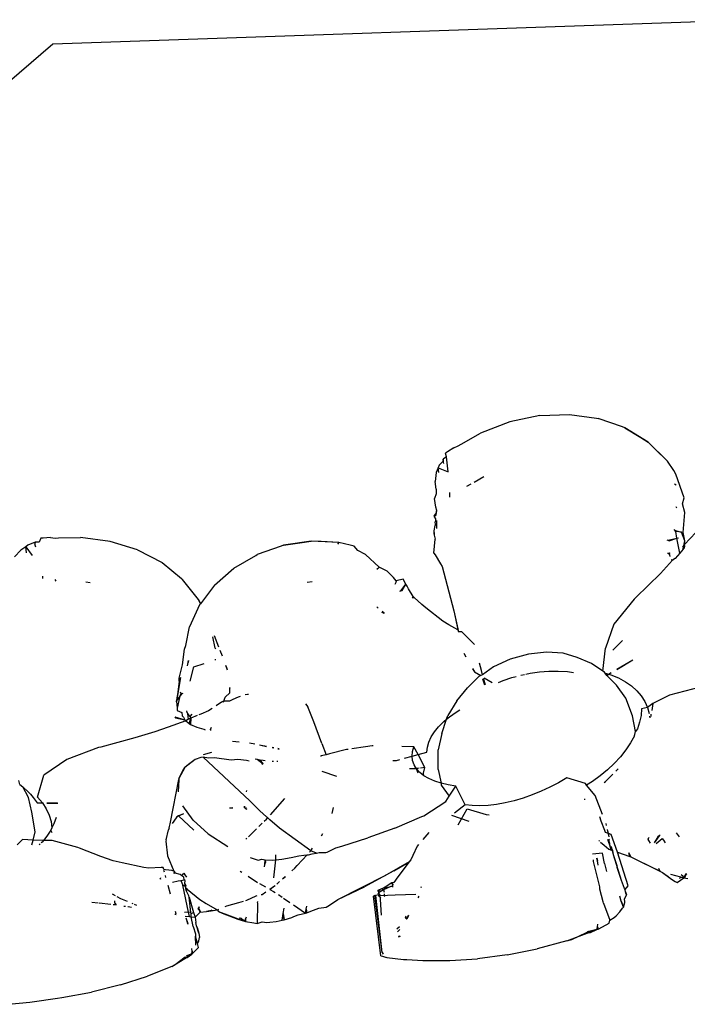
# Model space of a CAD drawing. Units: inches. Extents: x 31 to 393, y -96 to 45.
# Drawn here: x 205 to 206, y -32 to -31 of the extents above; entities that cross this region are included whole.
import ezdxf

# ---------------------------------------------------------------- set-up
doc = ezdxf.new("R2010")
doc.units = ezdxf.units.IN
doc.header["$MEASUREMENT"] = 0
doc.layers.add('Edges', color=7, linetype='Continuous')

# ---------------------------------------------------------------- blocks, each defined once
blk = doc.blocks.new('shoe shelf fr')
at = {"layer": 'Edges'}
for p, q in [((63.875, 10.5969), (63.1086, 10.5704)), ((63.1086, 10.5704), (62.5253, 10.0668)), ((63.636, 10.1679), (63.6034, 10.1611)), ((63.636, 10.1679), (63.6683, 10.1692)), ((63.6683, 10.1692), (63.6974, 10.1651)), ((63.6034, 10.1611), (63.5718, 10.149)), ((63.6974, 10.1651), (63.6993, 10.1648)), ((63.7256, 10.1556), (63.6993, 10.1648)), ((63.5508, 10.1369), (63.5718, 10.149)), ((63.728, 10.1547), (63.7256, 10.1556)), ((63.728, 10.1547), (63.7452, 10.1442)), ((63.7534, 10.1391), (63.728, 10.1547)), ((63.5428, 10.1329), (63.5477, 10.1351)), ((63.5477, 10.1351), (63.5508, 10.1369)), ((63.7452, 10.1442), (63.7534, 10.1391)), ((63.7608, 10.1317), (63.7534, 10.1391)), ((63.7741, 10.1187), (63.7534, 10.1391)), ((63.5361, 10.1286), (63.534, 10.1273)), ((63.5348, 10.1232), (63.534, 10.1273)), ((63.5428, 10.1329), (63.5361, 10.1286)), ((63.7741, 10.1187), (63.7608, 10.1317)), ((63.5269, 10.1141), (63.526, 10.1115)), ((63.5313, 10.1187), (63.5269, 10.1141)), ((63.5348, 10.1232), (63.5313, 10.1207)), ((63.5313, 10.1207), (63.5313, 10.1187)), ((63.5313, 10.1207), (63.5313, 10.1187)), ((63.5316, 10.1174), (63.5313, 10.1207)), ((63.5316, 10.1174), (63.5313, 10.1187)), ((63.5322, 10.1159), (63.5316, 10.1174)), ((63.5368, 10.1071), (63.5348, 10.1232)), ((63.781, 10.1084), (63.7741, 10.1187)), ((63.5237, 10.1062), (63.5225, 10.0967)), ((63.526, 10.1115), (63.5237, 10.1062)), ((63.5265, 10.1064), (63.526, 10.1115)), ((63.526, 10.1115), (63.5368, 10.1071)), ((63.7834, 10.1046), (63.781, 10.1084)), ((63.7922, 10.0789), (63.7834, 10.1046)), ((63.5236, 10.0881), (63.5225, 10.0967)), ((63.5614, 10.0936), (63.5567, 10.091)), ((63.5754, 10.1015), (63.5648, 10.0956)), ((63.7836, 10.0925), (63.782, 10.0937)), ((63.5236, 10.0832), (63.5218, 10.0781)), ((63.5236, 10.0881), (63.5236, 10.0832)), ((63.5381, 10.0847), (63.5383, 10.0795)), ((63.5235, 10.0686), (63.5218, 10.0781)), ((63.7905, 10.0722), (63.7922, 10.0789)), ((63.7932, 10.0629), (63.7905, 10.0722)), ((63.5217, 10.0588), (63.5222, 10.06)), ((63.5222, 10.06), (63.5241, 10.0627)), ((63.5234, 10.0595), (63.5241, 10.0627)), ((63.5246, 10.0652), (63.5235, 10.0686)), ((63.5238, 10.0647), (63.5235, 10.0599)), ((63.5241, 10.0627), (63.5246, 10.0652)), ((63.7831, 10.0694), (63.7839, 10.068)), ((63.7924, 10.0541), (63.7932, 10.0629)), ((63.5234, 10.0595), (63.5217, 10.0588)), ((63.5234, 10.0561), (63.5217, 10.0588)), ((63.5222, 10.0523), (63.5233, 10.0535)), ((63.5222, 10.0523), (63.5225, 10.0503)), ((63.5225, 10.0503), (63.5228, 10.0489)), ((63.5233, 10.0535), (63.5234, 10.0561)), ((63.5245, 10.0455), (63.5246, 10.0542)), ((63.7913, 10.0414), (63.7924, 10.0541)), ((63.8172, 10.0542), (63.7925, 10.0283)), ((63.5215, 10.043), (63.5228, 10.0489)), ((63.5216, 10.0414), (63.5215, 10.043)), ((63.5216, 10.0414), (63.5215, 10.0383)), ((63.5217, 10.0396), (63.5215, 10.0383)), ((63.5217, 10.0396), (63.5216, 10.0414)), ((63.7815, 10.0445), (63.7827, 10.0434)), ((63.7833, 10.0422), (63.7815, 10.0445)), ((63.7827, 10.0434), (63.7894, 10.0415)), ((63.7827, 10.0434), (63.7833, 10.0422)), ((63.7894, 10.0415), (63.7833, 10.0422)), ((63.7843, 10.0351), (63.7833, 10.0422)), ((63.7932, 10.0321), (63.7894, 10.0415)), ((63.7932, 10.0321), (63.7913, 10.0414)), ((63.0894, 10.0308), (63.0817, 10.0274)), ((63.0894, 10.0308), (63.0893, 10.0289)), ((63.0894, 10.0308), (63.0893, 10.0289)), ((63.0897, 10.0274), (63.0893, 10.0289)), ((63.0937, 10.0309), (63.0894, 10.0308)), ((63.0897, 10.0274), (63.0894, 10.0308)), ((63.0956, 10.0351), (63.0937, 10.0309)), ((63.0981, 10.0353), (63.0956, 10.0351)), ((63.1061, 10.0358), (63.0981, 10.0353)), ((63.1061, 10.0358), (63.1113, 10.0353)), ((63.1113, 10.0353), (63.1148, 10.0354)), ((63.1148, 10.0354), (63.1385, 10.036)), ((63.1707, 10.0317), (63.1385, 10.036)), ((63.2005, 10.0224), (63.1707, 10.0317)), ((63.3884, 10.0319), (63.3583, 10.0274)), ((63.3583, 10.0274), (63.3788, 10.0306)), ((63.3788, 10.0306), (63.3884, 10.0319)), ((63.3994, 10.0316), (63.3884, 10.0319)), ((63.4184, 10.0306), (63.3884, 10.0319)), ((63.4184, 10.0306), (63.3994, 10.0316)), ((63.4184, 10.0306), (63.417, 10.0287)), ((63.4307, 10.0277), (63.4184, 10.0306)), ((63.5214, 10.0188), (63.5226, 10.034)), ((63.5215, 10.0383), (63.5226, 10.034)), ((63.7735, 10.0333), (63.7746, 10.0328)), ((63.7746, 10.0328), (63.7861, 10.0355)), ((63.7746, 10.0328), (63.776, 10.0323)), ((63.776, 10.0323), (63.7843, 10.0351)), ((63.7843, 10.0351), (63.7861, 10.0355)), ((63.7875, 10.019), (63.7843, 10.0351)), ((63.7911, 10.0231), (63.7932, 10.0321)), ((63.792, 10.0257), (63.7925, 10.0283)), ((63.7925, 10.0283), (63.7932, 10.0321)), ((63.7929, 10.0266), (63.7925, 10.0283)), ((63.0741, 10.0222), (63.0673, 10.0148)), ((63.0793, 10.0256), (63.0741, 10.0222)), ((63.0817, 10.0274), (63.0793, 10.0256)), ((63.0802, 10.0193), (63.0793, 10.0256)), ((63.0793, 10.0256), (63.0863, 10.0165)), ((63.0903, 10.0255), (63.0897, 10.0274)), ((63.2005, 10.0224), (63.227, 10.0086)), ((63.3284, 10.0165), (63.3299, 10.0174)), ((63.3559, 10.0265), (63.3299, 10.0174)), ((63.3583, 10.0274), (63.3559, 10.0265)), ((63.4351, 10.0266), (63.4307, 10.0277)), ((63.4388, 10.0217), (63.4351, 10.0266)), ((63.4473, 10.0175), (63.4388, 10.0217)), ((63.4622, 10.0037), (63.4473, 10.0175)), ((63.5214, 10.0188), (63.5225, 10.017)), ((63.7744, 10.019), (63.7766, 10.0194)), ((63.7744, 10.019), (63.7762, 10.0183)), ((63.7762, 10.0183), (63.7766, 10.0194)), ((63.7762, 10.0183), (63.7766, 10.0194)), ((63.7762, 10.0183), (63.7765, 10.0171)), ((63.7765, 10.0171), (63.7766, 10.0194)), ((63.7765, 10.0171), (63.7769, 10.0153)), ((63.7875, 10.019), (63.7825, 10.0132)), ((63.7913, 10.0233), (63.7875, 10.019)), ((63.7906, 10.0263), (63.7926, 10.0248)), ((63.7913, 10.026), (63.7909, 10.0228)), ((63.7913, 10.0233), (63.792, 10.0257)), ((63.7926, 10.0248), (63.7913, 10.0233)), ((63.7926, 10.0248), (63.7929, 10.0266)), ((63.227, 10.0086), (63.2479, 9.9916)), ((63.3047, 10.0027), (63.3284, 10.0165)), ((63.5225, 10.017), (63.5286, 10.0073)), ((63.5286, 10.0073), (63.5303, 10.0046)), ((63.7798, 10.0112), (63.7668, 9.997)), ((63.7798, 10.0112), (63.7783, 10.0117)), ((63.7825, 10.0132), (63.7798, 10.0112)), ((63.7811, 10.0117), (63.7798, 10.0112)), ((63.2836, 9.9843), (63.3047, 10.0027)), ((63.4596, 10.0014), (63.4622, 10.0037)), ((63.4707, 9.9993), (63.4622, 10.0037)), ((63.4774, 9.9924), (63.4707, 9.9993)), ((63.5303, 10.0046), (63.5374, 9.9769)), ((63.5303, 10.0046), (63.5429, 9.9564)), ((63.7668, 9.997), (63.74, 9.9708)), ((63.0974, 9.994), (63.0975, 9.9916)), ((63.1122, 9.9885), (63.1111, 9.9902)), ((63.1491, 9.9869), (63.1444, 9.9873)), ((63.2479, 9.9916), (63.2492, 9.9905)), ((63.2651, 9.9705), (63.2492, 9.9905)), ((63.3895, 9.9879), (63.3841, 9.9872)), ((63.4806, 9.9888), (63.4774, 9.9924)), ((63.4802, 9.987), (63.4791, 9.9851)), ((63.4806, 9.9888), (63.4802, 9.987)), ((63.488, 9.9907), (63.4806, 9.9888)), ((63.4855, 9.9779), (63.4908, 9.9854)), ((63.4869, 9.9783), (63.4908, 9.9854)), ((63.4908, 9.9854), (63.488, 9.9907)), ((63.4922, 9.983), (63.4908, 9.9854)), ((63.2836, 9.9843), (63.2687, 9.964)), ((63.4844, 9.9776), (63.4869, 9.9783)), ((63.4844, 9.9776), (63.4855, 9.9779)), ((63.4855, 9.9779), (63.4869, 9.9783)), ((63.4937, 9.9804), (63.4922, 9.983)), ((63.499, 9.9718), (63.4937, 9.9804)), ((63.5374, 9.9769), (63.5429, 9.9564)), ((63.2665, 9.9686), (63.2651, 9.9705)), ((63.2665, 9.9686), (63.2687, 9.964)), ((63.2687, 9.964), (63.2665, 9.9686)), ((63.2687, 9.964), (63.2673, 9.9629)), ((63.4981, 9.9705), (63.499, 9.9718)), ((63.4981, 9.9705), (63.4998, 9.971)), ((63.4998, 9.971), (63.499, 9.9718)), ((63.4998, 9.971), (63.499, 9.9718)), ((63.4992, 9.9708), (63.499, 9.9718)), ((63.5083, 9.9633), (63.4998, 9.971)), ((63.738, 9.9689), (63.7163, 9.9419)), ((63.74, 9.9708), (63.738, 9.9689)), ((63.2673, 9.9629), (63.2566, 9.9392)), ((63.461, 9.9594), (63.4595, 9.9607)), ((63.4647, 9.955), (63.4674, 9.9538)), ((63.4651, 9.9555), (63.4674, 9.9538)), ((63.4674, 9.9538), (63.4653, 9.9556)), ((63.4674, 9.9538), (63.4654, 9.9558)), ((63.5124, 9.9598), (63.5083, 9.9633)), ((63.5308, 9.9451), (63.5124, 9.9598)), ((63.5429, 9.9564), (63.5446, 9.9482)), ((63.5429, 9.9564), (63.5479, 9.9335)), ((63.5376, 9.9412), (63.5308, 9.9451)), ((63.5446, 9.9482), (63.5473, 9.9359)), ((63.2526, 9.9187), (63.2566, 9.9392)), ((63.5473, 9.9359), (63.5376, 9.9412)), ((63.5473, 9.9359), (63.5478, 9.9336)), ((63.5517, 9.9335), (63.5478, 9.9336)), ((63.562, 9.9231), (63.5517, 9.9335)), ((63.7163, 9.9419), (63.707, 9.9159)), ((63.2845, 9.9161), (63.2818, 9.9284)), ((63.2883, 9.9171), (63.2838, 9.9292)), ((63.5652, 9.92), (63.562, 9.9231)), ((63.7256, 9.9241), (63.7152, 9.9137)), ((63.249, 9.8979), (63.2513, 9.9148)), ((63.2513, 9.9148), (63.2526, 9.9187)), ((63.2845, 9.9161), (63.2851, 9.9151)), ((63.2924, 9.9074), (63.2898, 9.9135)), ((63.5536, 9.9104), (63.5557, 9.9066)), ((63.5536, 9.9104), (63.5558, 9.9067)), ((63.6431, 9.9117), (63.6236, 9.9096)), ((63.6611, 9.9104), (63.6431, 9.9117)), ((63.6766, 9.9058), (63.6611, 9.9104)), ((63.7043, 9.891), (63.707, 9.9159)), ((63.2547, 9.8985), (63.2554, 9.9027)), ((63.2547, 9.8985), (63.2552, 9.9003)), ((63.2554, 9.9027), (63.2552, 9.9003)), ((63.2554, 9.9027), (63.2552, 9.9003)), ((63.2552, 9.9003), (63.2555, 9.9014)), ((63.2849, 9.9028), (63.2849, 9.9039)), ((63.5728, 9.8917), (63.5707, 9.8998)), ((63.604, 9.9042), (63.5857, 9.8959)), ((63.6236, 9.9096), (63.604, 9.9042)), ((63.6918, 9.8992), (63.6766, 9.9058)), ((63.7194, 9.8929), (63.7367, 9.9034)), ((63.7194, 9.8931), (63.7367, 9.9034)), ((63.2456, 9.8836), (63.249, 9.8979)), ((63.2544, 9.8967), (63.2547, 9.8985)), ((63.2574, 9.8801), (63.2612, 9.8957)), ((63.2612, 9.8957), (63.2725, 9.8993)), ((63.297, 9.8945), (63.2961, 9.8971)), ((63.2978, 9.8922), (63.2961, 9.8971)), ((63.2978, 9.8922), (63.297, 9.8945)), ((63.5632, 9.8938), (63.5653, 9.8903)), ((63.5632, 9.8937), (63.5653, 9.8903)), ((63.5653, 9.8903), (63.572, 9.8862)), ((63.5741, 9.8871), (63.5728, 9.8917)), ((63.5857, 9.8959), (63.5741, 9.8871)), ((63.6256, 9.8887), (63.6357, 9.8902)), ((63.6357, 9.8902), (63.6459, 9.8909)), ((63.6459, 9.8909), (63.656, 9.8911)), ((63.656, 9.8911), (63.6659, 9.8905)), ((63.6659, 9.8905), (63.6724, 9.8897)), ((63.7043, 9.891), (63.6918, 9.8992)), ((63.7062, 9.8898), (63.7043, 9.891)), ((63.7068, 9.8889), (63.7062, 9.8898)), ((63.7085, 9.8866), (63.7132, 9.8895)), ((63.7107, 9.8877), (63.7132, 9.8891)), ((63.2468, 9.8842), (63.2427, 9.8586)), ((63.2456, 9.8802), (63.2437, 9.8658)), ((63.2468, 9.8842), (63.2456, 9.8802)), ((63.2456, 9.8802), (63.2456, 9.8836)), ((63.5698, 9.8852), (63.5576, 9.873)), ((63.572, 9.8862), (63.5698, 9.8852)), ((63.5741, 9.8871), (63.572, 9.8862)), ((63.5765, 9.8758), (63.5743, 9.8823)), ((63.5771, 9.8761), (63.5751, 9.8831)), ((63.5759, 9.8839), (63.5844, 9.8787)), ((63.5914, 9.8788), (63.5962, 9.8808)), ((63.5962, 9.8808), (63.6057, 9.884)), ((63.6057, 9.884), (63.6103, 9.8853)), ((63.6156, 9.8867), (63.6195, 9.8875)), ((63.621, 9.8878), (63.6256, 9.8887)), ((63.7068, 9.8889), (63.7107, 9.8877)), ((63.7086, 9.8865), (63.7068, 9.8889)), ((63.7086, 9.8865), (63.7107, 9.8877)), ((63.7191, 9.8758), (63.7086, 9.8865)), ((63.7107, 9.8877), (63.713, 9.887)), ((63.713, 9.887), (63.7212, 9.8837)), ((63.7212, 9.8837), (63.7286, 9.8796)), ((63.7286, 9.8796), (63.7353, 9.875)), ((63.2468, 9.8675), (63.2472, 9.8685)), ((63.3002, 9.8676), (63.3005, 9.8721)), ((63.3005, 9.8721), (63.3006, 9.8733)), ((63.3005, 9.8721), (63.3005, 9.8733)), ((63.5461, 9.859), (63.5576, 9.873)), ((63.729, 9.8619), (63.7191, 9.8758)), ((63.7353, 9.875), (63.7411, 9.8699)), ((63.7411, 9.8699), (63.7459, 9.8642)), ((63.8096, 9.8736), (63.7765, 9.8651)), ((63.2426, 9.8577), (63.2429, 9.8598)), ((63.2427, 9.8586), (63.2487, 9.8667)), ((63.2432, 9.8614), (63.2427, 9.8586)), ((63.2427, 9.8586), (63.2429, 9.8598)), ((63.2427, 9.8586), (63.2432, 9.8509)), ((63.2429, 9.8598), (63.2432, 9.8614)), ((63.2432, 9.8614), (63.2435, 9.8647)), ((63.2459, 9.8626), (63.2432, 9.8509)), ((63.2432, 9.8614), (63.2459, 9.8626)), ((63.2437, 9.8658), (63.2435, 9.8647)), ((63.2462, 9.8644), (63.2459, 9.8626)), ((63.2473, 9.8661), (63.2462, 9.8644)), ((63.2468, 9.8675), (63.2473, 9.8661)), ((63.2494, 9.867), (63.2473, 9.8661)), ((63.2914, 9.8573), (63.2854, 9.8533)), ((63.2934, 9.8587), (63.2914, 9.8573)), ((63.3, 9.8587), (63.2934, 9.8587)), ((63.2935, 9.8576), (63.2952, 9.8627)), ((63.2952, 9.8627), (63.3002, 9.8676)), ((63.3037, 9.8603), (63.3, 9.8587)), ((63.3093, 9.8627), (63.3037, 9.8603)), ((63.3114, 9.8637), (63.3093, 9.8627)), ((63.3193, 9.8657), (63.317, 9.8654)), ((63.3204, 9.8659), (63.3193, 9.8657)), ((63.5461, 9.859), (63.5365, 9.843)), ((63.7363, 9.8425), (63.729, 9.8619)), ((63.7459, 9.8642), (63.7498, 9.858)), ((63.7498, 9.858), (63.7527, 9.8515)), ((63.7765, 9.8651), (63.7582, 9.8561)), ((63.2432, 9.8509), (63.2434, 9.8483)), ((63.2434, 9.8483), (63.2484, 9.8463)), ((63.2534, 9.848), (63.2539, 9.8464)), ((63.2539, 9.8464), (63.2549, 9.8449)), ((63.2772, 9.8479), (63.269, 9.8445)), ((63.2812, 9.8505), (63.2772, 9.8479)), ((63.3821, 9.8555), (63.3848, 9.8525)), ((63.3913, 9.836), (63.3848, 9.8525)), ((63.5383, 9.8416), (63.5455, 9.8467)), ((63.5455, 9.8467), (63.5495, 9.8491)), ((63.746, 9.8501), (63.7456, 9.8431)), ((63.7527, 9.8515), (63.746, 9.8501)), ((63.7582, 9.8561), (63.7527, 9.8515)), ((63.7527, 9.8515), (63.7544, 9.8452)), ((63.7582, 9.8561), (63.7572, 9.8483)), ((63.2526, 9.8374), (63.2336, 9.8305)), ((63.2408, 9.8414), (63.2416, 9.8403)), ((63.2408, 9.8414), (63.2516, 9.8382)), ((63.2416, 9.8403), (63.2516, 9.8382)), ((63.2484, 9.8463), (63.2488, 9.8428)), ((63.2488, 9.8428), (63.25, 9.8411)), ((63.25, 9.8411), (63.2516, 9.8382)), ((63.2516, 9.8382), (63.2526, 9.8374)), ((63.2554, 9.8391), (63.2526, 9.8374)), ((63.2526, 9.8374), (63.2564, 9.8344)), ((63.2575, 9.8419), (63.2549, 9.8449)), ((63.2554, 9.8391), (63.2549, 9.8449)), ((63.2581, 9.8401), (63.2554, 9.8391)), ((63.2564, 9.8344), (63.2581, 9.8401)), ((63.2575, 9.8419), (63.2594, 9.8443)), ((63.2581, 9.8401), (63.2575, 9.8419)), ((63.2576, 9.8334), (63.2581, 9.8401)), ((63.2581, 9.8401), (63.2576, 9.8334)), ((63.2651, 9.8429), (63.2581, 9.8401)), ((63.269, 9.8445), (63.2668, 9.8436)), ((63.3998, 9.8125), (63.3913, 9.836)), ((63.5264, 9.8309), (63.5319, 9.8364)), ((63.5298, 9.8236), (63.5351, 9.839)), ((63.5319, 9.8364), (63.5351, 9.839)), ((63.5351, 9.839), (63.5365, 9.843)), ((63.5351, 9.839), (63.5383, 9.8416)), ((63.7395, 9.8256), (63.7363, 9.8425)), ((63.7441, 9.8358), (63.7417, 9.8284)), ((63.7456, 9.8431), (63.7441, 9.8358)), ((63.7548, 9.8423), (63.755, 9.8403)), ((63.7564, 9.8419), (63.7567, 9.8443)), ((63.219, 9.8253), (63.1974, 9.8187)), ((63.2336, 9.8305), (63.219, 9.8253)), ((63.2564, 9.8344), (63.2576, 9.8334)), ((63.2576, 9.8334), (63.2646, 9.8302)), ((63.2646, 9.8302), (63.267, 9.8296)), ((63.267, 9.8296), (63.2722, 9.8283)), ((63.2722, 9.8283), (63.2736, 9.8274)), ((63.2795, 9.8277), (63.2806, 9.8302)), ((63.2799, 9.8266), (63.2795, 9.8277)), ((63.2795, 9.8277), (63.2795, 9.8267)), ((63.5183, 9.8198), (63.5219, 9.8254)), ((63.5219, 9.8254), (63.5264, 9.8309)), ((63.7385, 9.8209), (63.7395, 9.8256)), ((63.7417, 9.8284), (63.7395, 9.8256)), ((63.1974, 9.8187), (63.1607, 9.8088)), ((63.3032, 9.8151), (63.3104, 9.8145)), ((63.5157, 9.8142), (63.5183, 9.8198)), ((63.5298, 9.8236), (63.5259, 9.8059)), ((63.7385, 9.8209), (63.7342, 9.8133)), ((63.158, 9.8082), (63.1237, 9.7955)), ((63.1607, 9.8088), (63.158, 9.8082)), ((63.3218, 9.8135), (63.3274, 9.8123)), ((63.3218, 9.8135), (63.3274, 9.8124)), ((63.3325, 9.8114), (63.3402, 9.8099)), ((63.3325, 9.8112), (63.3402, 9.8095)), ((63.3461, 9.8087), (63.3479, 9.8084)), ((63.3461, 9.8083), (63.3479, 9.8079)), ((63.3523, 9.8069), (63.3537, 9.8066)), ((63.3524, 9.8075), (63.3538, 9.8072)), ((63.3998, 9.8125), (63.4045, 9.8004)), ((63.4266, 9.806), (63.4082, 9.8013)), ((63.4284, 9.8063), (63.4266, 9.806)), ((63.4472, 9.809), (63.4324, 9.8069)), ((63.4543, 9.8101), (63.4472, 9.809)), ((63.4557, 9.81), (63.4543, 9.8101)), ((63.4996, 9.8092), (63.4864, 9.8095)), ((63.4977, 9.799), (63.4982, 9.804)), ((63.4982, 9.804), (63.4996, 9.8092)), ((63.5041, 9.8007), (63.4996, 9.8092)), ((63.5137, 9.8033), (63.5142, 9.8086)), ((63.5142, 9.8086), (63.5157, 9.8142)), ((63.526, 9.7845), (63.5259, 9.8059)), ((63.7291, 9.8057), (63.7232, 9.7983)), ((63.7342, 9.8133), (63.7291, 9.8057)), ((63.1237, 9.7955), (63.099, 9.7783)), ((63.2627, 9.7953), (63.2515, 9.7868)), ((63.2627, 9.7953), (63.2515, 9.7868)), ((63.2627, 9.7953), (63.2556, 9.79)), ((63.2691, 9.7974), (63.2627, 9.7953)), ((63.2714, 9.798), (63.2691, 9.7974)), ((63.2803, 9.8028), (63.2713, 9.8005)), ((63.2772, 9.7966), (63.2714, 9.798)), ((63.3221, 9.7504), (63.2714, 9.798)), ((63.2837, 9.797), (63.2772, 9.7966)), ((63.3019, 9.7947), (63.2837, 9.797)), ((63.309, 9.7952), (63.3019, 9.7947)), ((63.3182, 9.7941), (63.309, 9.7952)), ((63.3212, 9.7936), (63.3182, 9.7941)), ((63.3301, 9.7952), (63.3276, 9.7958)), ((63.3332, 9.7947), (63.3301, 9.7952)), ((63.3363, 9.7904), (63.3301, 9.7952)), ((63.3363, 9.7904), (63.3301, 9.7952)), ((63.3366, 9.7942), (63.3332, 9.7947)), ((63.3362, 9.7899), (63.3332, 9.7947)), ((63.3363, 9.7911), (63.3332, 9.7947)), ((63.3387, 9.7939), (63.3366, 9.7942)), ((63.3476, 9.793), (63.3461, 9.7932)), ((63.3523, 9.7932), (63.3511, 9.7931)), ((63.3985, 9.7994), (63.3995, 9.7992)), ((63.4045, 9.8004), (63.3993, 9.7992)), ((63.4082, 9.8013), (63.4045, 9.8004)), ((63.4768, 9.7942), (63.4807, 9.7943)), ((63.4769, 9.7941), (63.4807, 9.7943)), ((63.4807, 9.7943), (63.4843, 9.7953)), ((63.4895, 9.7967), (63.4977, 9.799)), ((63.4977, 9.799), (63.5041, 9.8007)), ((63.4983, 9.7941), (63.4977, 9.799)), ((63.4999, 9.7896), (63.4983, 9.7941)), ((63.5041, 9.8007), (63.5137, 9.8033)), ((63.5114, 9.7865), (63.5041, 9.8007)), ((63.7232, 9.7983), (63.7166, 9.7911)), ((63.2515, 9.7868), (63.2452, 9.7747)), ((63.2515, 9.7868), (63.2452, 9.7747)), ((63.2452, 9.7747), (63.2495, 9.783)), ((63.2495, 9.783), (63.2515, 9.7868)), ((63.2556, 9.79), (63.2515, 9.7868)), ((63.3999, 9.7827), (63.4157, 9.7773)), ((63.4978, 9.7853), (63.495, 9.7851)), ((63.5053, 9.7859), (63.4951, 9.7851)), ((63.5053, 9.7859), (63.4951, 9.7851)), ((63.5025, 9.7853), (63.4978, 9.7853)), ((63.5025, 9.7853), (63.4999, 9.7896)), ((63.5053, 9.786), (63.5025, 9.7853)), ((63.506, 9.7814), (63.5025, 9.7853)), ((63.5041, 9.7806), (63.5025, 9.7853)), ((63.5114, 9.7865), (63.5068, 9.7861)), ((63.5114, 9.7865), (63.5068, 9.7861)), ((63.5114, 9.7865), (63.5068, 9.7861)), ((63.5102, 9.7804), (63.5114, 9.7865)), ((63.526, 9.7845), (63.5292, 9.7696)), ((63.7093, 9.7842), (63.7014, 9.7776)), ((63.7166, 9.7911), (63.7093, 9.7842)), ((63.7184, 9.7828), (63.721, 9.7853)), ((63.0728, 9.7684), (63.0718, 9.7725)), ((63.0922, 9.7546), (63.099, 9.7783)), ((63.2362, 9.7274), (63.2451, 9.7735)), ((63.2451, 9.7735), (63.2445, 9.7604)), ((63.2452, 9.7747), (63.2451, 9.7735)), ((63.5105, 9.7778), (63.506, 9.7814)), ((63.5105, 9.7778), (63.5102, 9.7804)), ((63.5159, 9.7747), (63.5105, 9.7778)), ((63.5222, 9.7719), (63.5159, 9.7747)), ((63.5292, 9.7696), (63.5222, 9.7719)), ((63.6651, 9.7755), (63.6563, 9.7702)), ((63.6854, 9.7692), (63.6651, 9.7755)), ((63.7014, 9.7776), (63.6929, 9.7715)), ((63.7071, 9.7714), (63.7152, 9.7795)), ((63.0728, 9.7684), (63.0762, 9.7657)), ((63.0762, 9.7657), (63.0822, 9.76)), ((63.0823, 9.754), (63.0762, 9.7657)), ((63.3183, 9.7617), (63.3181, 9.7602)), ((63.5369, 9.7679), (63.5292, 9.7696)), ((63.5292, 9.7696), (63.5292, 9.7676)), ((63.5292, 9.7676), (63.5379, 9.7555)), ((63.5452, 9.7666), (63.5369, 9.7679)), ((63.5379, 9.7555), (63.5452, 9.7666)), ((63.5553, 9.7463), (63.5452, 9.7666)), ((63.647, 9.7654), (63.6375, 9.761)), ((63.6563, 9.7702), (63.647, 9.7654)), ((63.6867, 9.7676), (63.6854, 9.7692)), ((63.6929, 9.7715), (63.6867, 9.7676)), ((63.6958, 9.7563), (63.6867, 9.7676)), ((63.7055, 9.7703), (63.7071, 9.7714)), ((63.0822, 9.76), (63.0843, 9.7576)), ((63.086, 9.7384), (63.0823, 9.754)), ((63.0843, 9.7576), (63.0874, 9.7542)), ((63.0874, 9.7542), (63.0917, 9.7483)), ((63.0922, 9.7546), (63.0974, 9.7483)), ((63.3329, 9.7397), (63.3221, 9.7504)), ((63.3442, 9.7355), (63.3599, 9.7532)), ((63.5342, 9.75), (63.5379, 9.7555)), ((63.6081, 9.7507), (63.5985, 9.7484)), ((63.6179, 9.7536), (63.6081, 9.7507)), ((63.6277, 9.757), (63.6179, 9.7536)), ((63.6375, 9.761), (63.6277, 9.757)), ((63.6849, 9.7516), (63.6848, 9.7527)), ((63.7039, 9.7357), (63.6958, 9.7563)), ((63.0917, 9.7483), (63.0974, 9.7483)), ((63.0917, 9.7483), (63.0974, 9.7483)), ((63.0974, 9.7483), (63.1016, 9.7418)), ((63.1016, 9.7418), (63.1047, 9.735)), ((63.102, 9.7483), (63.1138, 9.7483)), ((63.102, 9.7481), (63.1071, 9.748)), ((63.1071, 9.748), (63.1139, 9.748)), ((63.2605, 9.7295), (63.2496, 9.745)), ((63.3037, 9.7428), (63.3001, 9.7427)), ((63.3037, 9.7427), (63.3002, 9.7426)), ((63.3037, 9.7427), (63.3002, 9.7426)), ((63.3163, 9.7431), (63.3163, 9.7449)), ((63.3163, 9.7431), (63.3163, 9.7449)), ((63.3163, 9.7431), (63.3164, 9.7448)), ((63.3163, 9.7431), (63.3185, 9.7429)), ((63.3166, 9.7428), (63.3185, 9.7429)), ((63.3166, 9.7428), (63.3185, 9.7429)), ((63.3171, 9.7423), (63.3186, 9.7416)), ((63.411, 9.7368), (63.4124, 9.7434)), ((63.5104, 9.7344), (63.5342, 9.75)), ((63.5553, 9.7463), (63.5437, 9.7373)), ((63.5477, 9.7247), (63.5575, 9.7419)), ((63.5629, 9.7454), (63.5553, 9.7463)), ((63.5575, 9.7419), (63.578, 9.7358)), ((63.5712, 9.7452), (63.5629, 9.7454)), ((63.5799, 9.7456), (63.5712, 9.7452)), ((63.589, 9.7467), (63.5799, 9.7456)), ((63.5985, 9.7484), (63.589, 9.7467)), ((63.0895, 9.7169), (63.086, 9.7384)), ((63.1047, 9.735), (63.1067, 9.7282)), ((63.1121, 9.7326), (63.1099, 9.7256)), ((63.2431, 9.7333), (63.2378, 9.726)), ((63.2431, 9.7333), (63.2378, 9.726)), ((63.2431, 9.7333), (63.2389, 9.7275)), ((63.2501, 9.7366), (63.2431, 9.7333)), ((63.2501, 9.7366), (63.2431, 9.7333)), ((63.2447, 9.7343), (63.2431, 9.7333)), ((63.2501, 9.7366), (63.2447, 9.7343)), ((63.2447, 9.7343), (63.2614, 9.7186)), ((63.2605, 9.7295), (63.2769, 9.7147)), ((63.3436, 9.7299), (63.3329, 9.7397)), ((63.3375, 9.7284), (63.34, 9.7308)), ((63.34, 9.7308), (63.3419, 9.733)), ((63.3541, 9.721), (63.3436, 9.7299)), ((63.4789, 9.7211), (63.5083, 9.7334)), ((63.5083, 9.7334), (63.5104, 9.7344)), ((63.5402, 9.7349), (63.5593, 9.7284)), ((63.578, 9.7358), (63.5813, 9.7355)), ((63.7026, 9.7284), (63.7009, 9.7331)), ((63.1065, 9.7188), (63.1022, 9.7122)), ((63.1076, 9.7213), (63.1065, 9.7188)), ((63.1081, 9.716), (63.1065, 9.7188)), ((63.1067, 9.7282), (63.1076, 9.7213)), ((63.1099, 9.7256), (63.1076, 9.7213)), ((63.2313, 9.7083), (63.234, 9.7192)), ((63.2345, 9.7214), (63.234, 9.7192)), ((63.2345, 9.7214), (63.2352, 9.7243)), ((63.2352, 9.7243), (63.2358, 9.7256)), ((63.2358, 9.7256), (63.2362, 9.7274)), ((63.2389, 9.7275), (63.2379, 9.7261)), ((63.3204, 9.7116), (63.3291, 9.7201)), ((63.3316, 9.7226), (63.3353, 9.7262)), ((63.3879, 9.6963), (63.3541, 9.721)), ((63.4789, 9.7211), (63.4499, 9.7104)), ((63.7064, 9.7183), (63.7026, 9.7284)), ((63.7083, 9.7239), (63.7077, 9.7261)), ((63.7082, 9.7239), (63.7077, 9.7261)), ((63.7111, 9.7116), (63.7092, 9.7195)), ((63.7103, 9.7151), (63.7096, 9.7185)), ((63.0758, 9.7085), (63.0702, 9.703)), ((63.0874, 9.7081), (63.0758, 9.7085)), ((63.0861, 9.7027), (63.0874, 9.7081)), ((63.0874, 9.7081), (63.0895, 9.7169)), ((63.0985, 9.7077), (63.0874, 9.7081)), ((63.0985, 9.7077), (63.097, 9.7059)), ((63.1022, 9.7122), (63.0985, 9.7077)), ((63.1078, 9.7074), (63.0985, 9.7077)), ((63.2313, 9.7083), (63.231, 9.7069)), ((63.2769, 9.7147), (63.2981, 9.7011)), ((63.3178, 9.709), (63.3189, 9.71)), ((63.3995, 9.7128), (63.4012, 9.7152)), ((63.4216, 9.7014), (63.4499, 9.7104)), ((63.5137, 9.7137), (63.5093, 9.7085)), ((63.5159, 9.7163), (63.5137, 9.7137)), ((63.7072, 9.7162), (63.7064, 9.7183)), ((63.7103, 9.7151), (63.7072, 9.7162)), ((63.7104, 9.7066), (63.7097, 9.7085)), ((63.7131, 9.7141), (63.7103, 9.7151)), ((63.7111, 9.7117), (63.7103, 9.7151)), ((63.7104, 9.7066), (63.7113, 9.7079)), ((63.7113, 9.7079), (63.7108, 9.7089)), ((63.72, 9.6949), (63.7131, 9.7141)), ((63.7544, 9.7107), (63.7528, 9.7094)), ((63.7528, 9.7094), (63.7538, 9.7076)), ((63.7538, 9.7076), (63.7535, 9.7092)), ((63.7652, 9.7127), (63.7599, 9.7051)), ((63.7639, 9.7117), (63.7599, 9.7051)), ((63.7619, 9.7042), (63.7686, 9.7099)), ((63.7652, 9.7127), (63.7639, 9.7117)), ((63.7662, 9.7136), (63.7652, 9.7127)), ((63.7686, 9.7099), (63.7698, 9.7078)), ((63.7698, 9.7078), (63.7716, 9.7051)), ((63.7837, 9.7157), (63.787, 9.7116)), ((63.0948, 9.7038), (63.094, 9.703)), ((63.097, 9.7059), (63.0959, 9.7049)), ((63.1358, 9.7001), (63.1078, 9.7074)), ((63.1375, 9.6994), (63.1358, 9.7001)), ((63.1606, 9.6903), (63.1375, 9.6994)), ((63.231, 9.7069), (63.2327, 9.6909)), ((63.3879, 9.6963), (63.39, 9.6992)), ((63.4057, 9.695), (63.4151, 9.6995)), ((63.4151, 9.6995), (63.4216, 9.7014)), ((63.5033, 9.7016), (63.4985, 9.6914)), ((63.5045, 9.7031), (63.5033, 9.7016)), ((63.6998, 9.7076), (63.7007, 9.7069)), ((63.7018, 9.7059), (63.7056, 9.7026)), ((63.7056, 9.7026), (63.7108, 9.6981)), ((63.7122, 9.7015), (63.7104, 9.7066)), ((63.7108, 9.6981), (63.7136, 9.6971)), ((63.7122, 9.7015), (63.7115, 9.7066)), ((63.7127, 9.6996), (63.7122, 9.7015)), ((63.7136, 9.6971), (63.7127, 9.6996)), ((63.7143, 9.6979), (63.7127, 9.6996)), ((63.7156, 9.6921), (63.7135, 9.7012)), ((63.7136, 9.6971), (63.7149, 9.6967)), ((63.7143, 9.6979), (63.7137, 9.7006)), ((63.7149, 9.6967), (63.7143, 9.6979)), ((63.7538, 9.7076), (63.7555, 9.7047)), ((63.174, 9.6857), (63.1606, 9.6903)), ((63.2327, 9.6909), (63.2396, 9.6745)), ((63.3224, 9.6892), (63.3289, 9.6869)), ((63.3289, 9.6869), (63.3309, 9.6863)), ((63.3309, 9.6863), (63.3351, 9.6875)), ((63.3351, 9.6875), (63.3386, 9.6865)), ((63.3383, 9.6816), (63.3386, 9.6865)), ((63.3383, 9.6816), (63.3386, 9.6865)), ((63.339, 9.6853), (63.3386, 9.6865)), ((63.3386, 9.6865), (63.347, 9.6864)), ((63.3386, 9.6865), (63.3388, 9.6839)), ((63.3386, 9.6865), (63.3388, 9.6839)), ((63.3386, 9.6865), (63.3388, 9.6839)), ((63.347, 9.6864), (63.3501, 9.6868)), ((63.3478, 9.6672), (63.3501, 9.6868)), ((63.3501, 9.6868), (63.3503, 9.692)), ((63.3501, 9.6868), (63.3565, 9.6873)), ((63.3565, 9.6873), (63.3667, 9.689)), ((63.3667, 9.689), (63.375, 9.6911)), ((63.3733, 9.6806), (63.3841, 9.6922)), ((63.375, 9.6911), (63.3804, 9.6916)), ((63.3804, 9.6916), (63.3841, 9.6922)), ((63.3841, 9.6922), (63.3856, 9.692)), ((63.3856, 9.692), (63.3893, 9.693)), ((63.3865, 9.6948), (63.3879, 9.6963)), ((63.394, 9.694), (63.3879, 9.6963)), ((63.3893, 9.693), (63.394, 9.694)), ((63.394, 9.694), (63.397, 9.6946)), ((63.397, 9.6946), (63.4044, 9.6944)), ((63.4044, 9.6944), (63.4057, 9.695)), ((63.4962, 9.6867), (63.4941, 9.684)), ((63.4985, 9.6914), (63.4962, 9.6867)), ((63.7037, 9.6937), (63.6932, 9.6926)), ((63.6943, 9.685), (63.694, 9.6866)), ((63.6982, 9.6874), (63.6977, 9.6883)), ((63.6977, 9.6883), (63.6984, 9.686)), ((63.6977, 9.6883), (63.6984, 9.686)), ((63.6988, 9.6834), (63.6977, 9.6883)), ((63.6984, 9.686), (63.6982, 9.6874)), ((63.7061, 9.6828), (63.7037, 9.6937)), ((63.7156, 9.6921), (63.7149, 9.6967)), ((63.7198, 9.6801), (63.7156, 9.6921)), ((63.7244, 9.6641), (63.7156, 9.6921)), ((63.72, 9.6949), (63.7334, 9.6903)), ((63.7318, 9.6585), (63.72, 9.6949)), ((63.7334, 9.6903), (63.7323, 9.6941)), ((63.7323, 9.6941), (63.7344, 9.6898)), ((63.7334, 9.6903), (63.7344, 9.6898)), ((63.7344, 9.6898), (63.7615, 9.6765)), ((63.7344, 9.6898), (63.769, 9.673)), ((63.1837, 9.6833), (63.174, 9.6857)), ((63.2072, 9.6785), (63.1837, 9.6833)), ((63.2126, 9.6776), (63.2072, 9.6785)), ((63.2261, 9.6782), (63.2126, 9.6776)), ((63.2281, 9.6783), (63.2261, 9.6782)), ((63.2287, 9.6761), (63.2281, 9.6783)), ((63.2308, 9.6758), (63.2287, 9.6761)), ((63.2343, 9.6753), (63.2308, 9.6758)), ((63.3378, 9.6791), (63.3383, 9.6816)), ((63.3383, 9.6816), (63.3388, 9.6839)), ((63.3388, 9.6839), (63.339, 9.6853)), ((63.3674, 9.6748), (63.3706, 9.6776)), ((63.3674, 9.6748), (63.3706, 9.6776)), ((63.3706, 9.6776), (63.3733, 9.6806)), ((63.4685, 9.6695), (63.4948, 9.6848)), ((63.4685, 9.6695), (63.4948, 9.6848)), ((63.478, 9.6746), (63.4941, 9.684)), ((63.4941, 9.684), (63.4847, 9.6715)), ((63.7009, 9.6573), (63.6943, 9.685)), ((63.6988, 9.6834), (63.6984, 9.686)), ((63.699, 9.6807), (63.6988, 9.6834)), ((63.7061, 9.6828), (63.7081, 9.6741)), ((63.7196, 9.6785), (63.7198, 9.6801)), ((63.7244, 9.6641), (63.7196, 9.6785)), ((63.766, 9.6745), (63.7615, 9.6765)), ((63.7615, 9.6765), (63.766, 9.6745)), ((63.7644, 9.6775), (63.766, 9.6745)), ((63.2245, 9.667), (63.2253, 9.6655)), ((63.2253, 9.6655), (63.2257, 9.6673)), ((63.2253, 9.6655), (63.2257, 9.6673)), ((63.2295, 9.6731), (63.229, 9.675)), ((63.2311, 9.6676), (63.2305, 9.6697)), ((63.2375, 9.675), (63.2343, 9.6753)), ((63.2396, 9.6745), (63.2375, 9.675)), ((63.2402, 9.6729), (63.2395, 9.6718)), ((63.2396, 9.6745), (63.2413, 9.6722)), ((63.2409, 9.6739), (63.2402, 9.6729)), ((63.2465, 9.6707), (63.2413, 9.6722)), ((63.2485, 9.6693), (63.2465, 9.6707)), ((63.2485, 9.6693), (63.2506, 9.6722)), ((63.2506, 9.6678), (63.2485, 9.6693)), ((63.2506, 9.6722), (63.2516, 9.6702)), ((63.2507, 9.665), (63.2506, 9.6678)), ((63.2516, 9.6702), (63.2534, 9.6677)), ((63.3115, 9.6744), (63.3133, 9.6732)), ((63.32, 9.6688), (63.3304, 9.6621)), ((63.3575, 9.6661), (63.3604, 9.6687)), ((63.3575, 9.666), (63.3605, 9.6687)), ((63.4172, 9.6436), (63.4685, 9.6695)), ((63.4172, 9.6436), (63.4685, 9.6695)), ((63.478, 9.6746), (63.4462, 9.6575)), ((63.4821, 9.6683), (63.478, 9.6622)), ((63.4847, 9.6715), (63.4821, 9.6683)), ((63.766, 9.6745), (63.769, 9.673)), ((63.769, 9.673), (63.775, 9.6684)), ((63.769, 9.673), (63.7787, 9.6656)), ((63.775, 9.6684), (63.7787, 9.6656)), ((63.7887, 9.6677), (63.7779, 9.6708)), ((63.7787, 9.6656), (63.7826, 9.6631)), ((63.7846, 9.6619), (63.7921, 9.667)), ((63.7871, 9.6664), (63.7887, 9.6677)), ((63.7921, 9.667), (63.7886, 9.6676)), ((63.7921, 9.667), (63.7887, 9.6677)), ((63.7892, 9.6706), (63.7909, 9.6694)), ((63.7909, 9.6694), (63.7921, 9.667)), ((63.7921, 9.667), (63.7909, 9.6694)), ((63.7921, 9.667), (63.794, 9.6716)), ((63.7921, 9.667), (63.7953, 9.6713)), ((63.7921, 9.667), (63.7961, 9.6664)), ((63.7926, 9.6669), (63.7948, 9.6721)), ((63.7926, 9.6669), (63.7949, 9.6719)), ((63.2362, 9.6496), (63.2336, 9.6588)), ((63.2383, 9.6624), (63.2445, 9.6637)), ((63.2445, 9.6637), (63.2471, 9.6644)), ((63.2471, 9.6644), (63.2507, 9.665)), ((63.2471, 9.6644), (63.2496, 9.6591)), ((63.2555, 9.63), (63.2496, 9.6591)), ((63.2496, 9.6591), (63.2515, 9.6585)), ((63.2521, 9.6642), (63.2507, 9.665)), ((63.2526, 9.6584), (63.2515, 9.6585)), ((63.2515, 9.6585), (63.2527, 9.656)), ((63.2516, 9.6609), (63.2521, 9.6642)), ((63.2519, 9.6599), (63.2516, 9.6609)), ((63.2516, 9.6609), (63.2526, 9.6584)), ((63.2516, 9.6609), (63.2522, 9.6585)), ((63.2527, 9.656), (63.2516, 9.6609)), ((63.2526, 9.6584), (63.2519, 9.6599)), ((63.2527, 9.656), (63.2526, 9.6584)), ((63.2528, 9.6574), (63.2526, 9.6584)), ((63.2527, 9.656), (63.2528, 9.6574)), ((63.2529, 9.6533), (63.2527, 9.656)), ((63.2542, 9.6547), (63.2527, 9.656)), ((63.2542, 9.6547), (63.2529, 9.6533)), ((63.2542, 9.6547), (63.2677, 9.6438)), ((63.3323, 9.661), (63.3391, 9.6572)), ((63.3437, 9.655), (63.3475, 9.6577)), ((63.3438, 9.6545), (63.3476, 9.6576)), ((63.3438, 9.6545), (63.3476, 9.6524)), ((63.3476, 9.6576), (63.3493, 9.6589)), ((63.3511, 9.6604), (63.3541, 9.663)), ((63.3511, 9.6604), (63.3541, 9.663)), ((63.4172, 9.6436), (63.4462, 9.6575)), ((63.4646, 9.6551), (63.4605, 9.6534)), ((63.4761, 9.6578), (63.4646, 9.6551)), ((63.4666, 9.656), (63.4646, 9.6551)), ((63.4669, 9.654), (63.4646, 9.6551)), ((63.4686, 9.6571), (63.4666, 9.656)), ((63.4748, 9.6577), (63.4669, 9.654)), ((63.4759, 9.6616), (63.4686, 9.6571)), ((63.4771, 9.6579), (63.4748, 9.6577)), ((63.4761, 9.6578), (63.4748, 9.6577)), ((63.478, 9.6622), (63.4759, 9.6616)), ((63.4759, 9.6616), (63.4768, 9.6599)), ((63.4768, 9.6599), (63.4759, 9.6616)), ((63.4768, 9.6599), (63.4761, 9.6578)), ((63.4761, 9.6578), (63.4771, 9.6579)), ((63.5073, 9.6577), (63.5075, 9.6566)), ((63.7009, 9.6547), (63.7009, 9.6573)), ((63.7047, 9.6412), (63.7009, 9.6547)), ((63.7278, 9.6554), (63.7244, 9.6641)), ((63.7284, 9.6545), (63.7278, 9.6554)), ((63.7284, 9.6545), (63.7318, 9.6585)), ((63.7286, 9.652), (63.7284, 9.6545)), ((63.7826, 9.6631), (63.7846, 9.6619)), ((63.1764, 9.6477), (63.1734, 9.6494)), ((63.1824, 9.6443), (63.1785, 9.6465)), ((63.1894, 9.6414), (63.1824, 9.6443)), ((63.2559, 9.6478), (63.2529, 9.6533)), ((63.2563, 9.6462), (63.2559, 9.6478)), ((63.258, 9.6297), (63.2563, 9.6462)), ((63.2563, 9.6462), (63.2609, 9.6297)), ((63.2677, 9.6438), (63.2748, 9.6392)), ((63.3188, 9.6428), (63.3288, 9.6478)), ((63.3288, 9.6478), (63.3298, 9.648)), ((63.3341, 9.6489), (63.3352, 9.6491)), ((63.3352, 9.6491), (63.3393, 9.6519)), ((63.3476, 9.6524), (63.3495, 9.6511)), ((63.3529, 9.6489), (63.357, 9.6461)), ((63.3585, 9.645), (63.3652, 9.6405)), ((63.456, 9.6474), (63.4575, 9.6483)), ((63.4586, 9.648), (63.456, 9.6474)), ((63.4639, 9.5826), (63.456, 9.6474)), ((63.4652, 9.5864), (63.4575, 9.6483)), ((63.4575, 9.6483), (63.4586, 9.648)), ((63.4613, 9.6486), (63.4586, 9.648)), ((63.4652, 9.5864), (63.4586, 9.648)), ((63.4605, 9.6534), (63.465, 9.653)), ((63.4618, 9.6514), (63.4605, 9.6534)), ((63.4611, 9.6498), (63.4618, 9.6514)), ((63.4619, 9.6503), (63.4613, 9.6486)), ((63.4613, 9.6486), (63.4626, 9.6489)), ((63.4625, 9.6468), (63.4613, 9.6486)), ((63.465, 9.653), (63.4618, 9.6514)), ((63.4619, 9.6503), (63.4618, 9.6514)), ((63.4622, 9.6479), (63.4625, 9.6468)), ((63.4626, 9.6489), (63.4625, 9.6468)), ((63.4625, 9.6468), (63.4633, 9.645)), ((63.4626, 9.648), (63.4795, 9.6487)), ((63.4633, 9.6437), (63.4633, 9.645)), ((63.4669, 9.654), (63.465, 9.653)), ((63.4669, 9.654), (63.4673, 9.6515)), ((63.4676, 9.6499), (63.4675, 9.648)), ((63.4681, 9.6467), (63.4675, 9.648)), ((63.4795, 9.6487), (63.5018, 9.6494)), ((63.505, 9.6474), (63.5039, 9.6454)), ((63.505, 9.6473), (63.5039, 9.6453)), ((63.724, 9.6417), (63.7228, 9.6472)), ((63.7276, 9.6439), (63.7299, 9.6487)), ((63.728, 9.6415), (63.7276, 9.6439)), ((63.7293, 9.6505), (63.7286, 9.652)), ((63.7286, 9.652), (63.7299, 9.6487)), ((63.7299, 9.6487), (63.7293, 9.6505)), ((63.1509, 9.6407), (63.1579, 9.64)), ((63.159, 9.6399), (63.1716, 9.6386)), ((63.1741, 9.6384), (63.1757, 9.6382)), ((63.1757, 9.6382), (63.1772, 9.6379)), ((63.1758, 9.6396), (63.1759, 9.6423)), ((63.1758, 9.6396), (63.1772, 9.6379)), ((63.1855, 9.6366), (63.1871, 9.6364)), ((63.1856, 9.6366), (63.1873, 9.6364)), ((63.1899, 9.6359), (63.1938, 9.6353)), ((63.1901, 9.636), (63.194, 9.6353)), ((63.1956, 9.6388), (63.1945, 9.6393)), ((63.1998, 9.637), (63.1971, 9.6382)), ((63.2662, 9.6336), (63.2674, 9.6358)), ((63.269, 9.63), (63.2662, 9.6343)), ((63.2662, 9.6336), (63.2673, 9.6323)), ((63.2665, 9.6347), (63.2674, 9.6358)), ((63.269, 9.63), (63.2665, 9.6347)), ((63.2748, 9.6392), (63.2866, 9.6325)), ((63.2866, 9.6325), (63.2883, 9.6332)), ((63.2951, 9.636), (63.2969, 9.6368)), ((63.2969, 9.6368), (63.3099, 9.6403)), ((63.3099, 9.6403), (63.3151, 9.6418)), ((63.3175, 9.6425), (63.3188, 9.6428)), ((63.3304, 9.6402), (63.3298, 9.6176)), ((63.3304, 9.6402), (63.3307, 9.6416)), ((63.3582, 9.6286), (63.359, 9.6341)), ((63.3692, 9.6378), (63.3822, 9.629)), ((63.383, 9.633), (63.3838, 9.6365)), ((63.3879, 9.631), (63.3967, 9.6343)), ((63.3967, 9.6343), (63.4047, 9.6353)), ((63.4047, 9.6353), (63.4063, 9.6363)), ((63.4063, 9.6363), (63.4148, 9.6419)), ((63.4148, 9.6419), (63.4172, 9.6436)), ((63.4647, 9.6267), (63.4633, 9.6437)), ((63.705, 9.6398), (63.7047, 9.6412)), ((63.705, 9.6398), (63.7118, 9.6213)), ((63.7227, 9.6303), (63.7256, 9.6343)), ((63.7265, 9.6355), (63.724, 9.6417)), ((63.724, 9.6417), (63.7265, 9.6355)), ((63.7256, 9.6343), (63.7265, 9.6355)), ((63.7265, 9.6355), (63.7282, 9.6403)), ((63.7282, 9.6403), (63.728, 9.6415)), ((63.2408, 9.6276), (63.2422, 9.6282)), ((63.2408, 9.6277), (63.2422, 9.6275)), ((63.2422, 9.6282), (63.2415, 9.6307)), ((63.2555, 9.63), (63.2514, 9.6297)), ((63.2521, 9.6257), (63.2566, 9.6251)), ((63.2542, 9.6203), (63.253, 9.6236)), ((63.258, 9.6297), (63.2555, 9.63)), ((63.2566, 9.6251), (63.2555, 9.63)), ((63.2566, 9.6251), (63.2586, 9.6249)), ((63.2583, 9.6281), (63.258, 9.6297)), ((63.2609, 9.6297), (63.2583, 9.6281)), ((63.2586, 9.6249), (63.2583, 9.6281)), ((63.2586, 9.6249), (63.2627, 9.6245)), ((63.2605, 9.6145), (63.2586, 9.6249)), ((63.2609, 9.6297), (63.2627, 9.6245)), ((63.2627, 9.6245), (63.2681, 9.63)), ((63.2627, 9.6245), (63.2634, 9.6186)), ((63.2673, 9.6323), (63.2681, 9.63)), ((63.2681, 9.63), (63.2673, 9.6323)), ((63.2681, 9.63), (63.2751, 9.6306)), ((63.2751, 9.6306), (63.2866, 9.6325)), ((63.2804, 9.6318), (63.2751, 9.6306)), ((63.2751, 9.6306), (63.28, 9.6313)), ((63.28, 9.6313), (63.2866, 9.6325)), ((63.2808, 9.6324), (63.28, 9.6313)), ((63.2866, 9.6325), (63.2879, 9.6307)), ((63.2879, 9.6307), (63.292, 9.6288)), ((63.2879, 9.6307), (63.3161, 9.6202)), ((63.2879, 9.6307), (63.3161, 9.6202)), ((63.292, 9.6288), (63.3091, 9.6224)), ((63.3091, 9.6224), (63.3161, 9.6202)), ((63.3105, 9.6239), (63.3127, 9.6234)), ((63.3161, 9.6202), (63.3118, 9.6236)), ((63.3161, 9.6202), (63.3118, 9.6236)), ((63.3161, 9.6202), (63.3127, 9.6234)), ((63.3172, 9.6223), (63.3182, 9.6247)), ((63.357, 9.6212), (63.3582, 9.6286)), ((63.3592, 9.6216), (63.3582, 9.6286)), ((63.3582, 9.6286), (63.3592, 9.6216)), ((63.3582, 9.6286), (63.3592, 9.6216)), ((63.3592, 9.6216), (63.3676, 9.6242)), ((63.3676, 9.6242), (63.3698, 9.6252)), ((63.3698, 9.6252), (63.3744, 9.6272)), ((63.3744, 9.6272), (63.3822, 9.629)), ((63.3822, 9.629), (63.383, 9.633)), ((63.3822, 9.629), (63.3837, 9.6293)), ((63.3837, 9.6293), (63.383, 9.633)), ((63.383, 9.633), (63.3837, 9.6293)), ((63.383, 9.633), (63.3837, 9.6293)), ((63.3837, 9.6293), (63.3879, 9.631)), ((63.4907, 9.6237), (63.4911, 9.6261)), ((63.4907, 9.6237), (63.4919, 9.6226)), ((63.4937, 9.6267), (63.4913, 9.6223)), ((63.4939, 9.6263), (63.4919, 9.6226)), ((63.4939, 9.6261), (63.4919, 9.6226)), ((63.7118, 9.6213), (63.7166, 9.6242)), ((63.7166, 9.6242), (63.7185, 9.626)), ((63.7185, 9.626), (63.7227, 9.6303)), ((63.255, 9.617), (63.2542, 9.6203)), ((63.2542, 9.6203), (63.255, 9.617)), ((63.2605, 9.6145), (63.2631, 9.6063)), ((63.2643, 9.6153), (63.2634, 9.6186)), ((63.2648, 9.6133), (63.2643, 9.6153)), ((63.2656, 9.6106), (63.2648, 9.6133)), ((63.2648, 9.6133), (63.2666, 9.6071)), ((63.3161, 9.6202), (63.3172, 9.6223)), ((63.3172, 9.6198), (63.3161, 9.6202)), ((63.3161, 9.6202), (63.3172, 9.6198)), ((63.3161, 9.6202), (63.3172, 9.6198)), ((63.3172, 9.6223), (63.3172, 9.6198)), ((63.3172, 9.6198), (63.3172, 9.6223)), ((63.3172, 9.6198), (63.3172, 9.6223)), ((63.3172, 9.6198), (63.3262, 9.6182)), ((63.3262, 9.6182), (63.3298, 9.6176)), ((63.3298, 9.6176), (63.3353, 9.6196)), ((63.3353, 9.6196), (63.3405, 9.6189)), ((63.3405, 9.6189), (63.3435, 9.6192)), ((63.3435, 9.6192), (63.3504, 9.6199)), ((63.3504, 9.6199), (63.357, 9.6212)), ((63.357, 9.6212), (63.3592, 9.6216)), ((63.4839, 9.614), (63.4813, 9.6116)), ((63.6979, 9.611), (63.6986, 9.6139)), ((63.6986, 9.6139), (63.6988, 9.6169)), ((63.6986, 9.6139), (63.6992, 9.6116)), ((63.6992, 9.6116), (63.6986, 9.6139)), ((63.6992, 9.6116), (63.7077, 9.6162)), ((63.7077, 9.6162), (63.7111, 9.6181)), ((63.7111, 9.6181), (63.7118, 9.6213)), ((63.2631, 9.6063), (63.2633, 9.6038)), ((63.2654, 9.5961), (63.2633, 9.6038)), ((63.2636, 9.5941), (63.2633, 9.6038)), ((63.2666, 9.6071), (63.2656, 9.6106)), ((63.2666, 9.6071), (63.2675, 9.6026)), ((63.2666, 9.5987), (63.2675, 9.6026)), ((63.482, 9.6085), (63.4843, 9.6112)), ((63.483, 9.6038), (63.4843, 9.6042)), ((63.483, 9.6036), (63.4847, 9.6041)), ((63.4831, 9.6033), (63.4852, 9.6039)), ((63.6652, 9.5987), (63.6979, 9.611)), ((63.6706, 9.6004), (63.6867, 9.6079)), ((63.6867, 9.6079), (63.6885, 9.609)), ((63.6979, 9.611), (63.6875, 9.6085)), ((63.6901, 9.6077), (63.6885, 9.609)), ((63.6901, 9.6077), (63.6979, 9.611)), ((63.6992, 9.6116), (63.6979, 9.611)), ((63.6979, 9.611), (63.6992, 9.6116)), ((63.2594, 9.5875), (63.2593, 9.5904)), ((63.2645, 9.5897), (63.2664, 9.5917)), ((63.2654, 9.5961), (63.2662, 9.597)), ((63.2664, 9.5917), (63.2654, 9.5961)), ((63.2662, 9.597), (63.2666, 9.5987)), ((63.6652, 9.5987), (63.6331, 9.5903)), ((63.6652, 9.5987), (63.6706, 9.6004)), ((63.2374, 9.5712), (63.2591, 9.5845)), ((63.2413, 9.5732), (63.252, 9.5816)), ((63.252, 9.5816), (63.254, 9.5809)), ((63.2591, 9.5845), (63.2529, 9.5822)), ((63.2599, 9.5851), (63.2536, 9.5827)), ((63.254, 9.5809), (63.2591, 9.5845)), ((63.2591, 9.5845), (63.2594, 9.5875)), ((63.2591, 9.5845), (63.2599, 9.5851)), ((63.2594, 9.5875), (63.2599, 9.5851)), ((63.2599, 9.5851), (63.2594, 9.5875)), ((63.2599, 9.5851), (63.2645, 9.5897)), ((63.4639, 9.5826), (63.4656, 9.5821)), ((63.4652, 9.5864), (63.4664, 9.5845)), ((63.4656, 9.5821), (63.4688, 9.5812)), ((63.4656, 9.5821), (63.4703, 9.5808)), ((63.4688, 9.5812), (63.4703, 9.5808)), ((63.4703, 9.5808), (63.4793, 9.5799)), ((63.4703, 9.5808), (63.4884, 9.5787)), ((63.4793, 9.5799), (63.4884, 9.5787)), ((63.6005, 9.5838), (63.5686, 9.5795)), ((63.6005, 9.5838), (63.6331, 9.5903)), ((63.2374, 9.5712), (63.2113, 9.5605)), ((63.2374, 9.5712), (63.2413, 9.5732)), ((63.4884, 9.5787), (63.492, 9.5786)), ((63.492, 9.5786), (63.5093, 9.5775)), ((63.5093, 9.5775), (63.5114, 9.5774)), ((63.5114, 9.5774), (63.5345, 9.5775)), ((63.5345, 9.5775), (63.5385, 9.5775)), ((63.5385, 9.5775), (63.5686, 9.5795)), ((63.182, 9.5511), (63.2113, 9.5605)), ((63.182, 9.5511), (63.1507, 9.5433)), ((63.1137, 9.5366), (63.1184, 9.5373)), ((63.1184, 9.5373), (63.1507, 9.5433)), ((63.0605, 9.5301), (63.0836, 9.5325)), ((63.0836, 9.5325), (63.0864, 9.5328)), ((63.0864, 9.5328), (63.1137, 9.5366))]:
    blk.add_line(p, q, dxfattribs=at)

msp = doc.modelspace()

# ---------------------------------------------------------------- block references
msp.add_blockref('shoe shelf fr', (142.2279, -41.8888))

doc.saveas('drawing.dxf')
